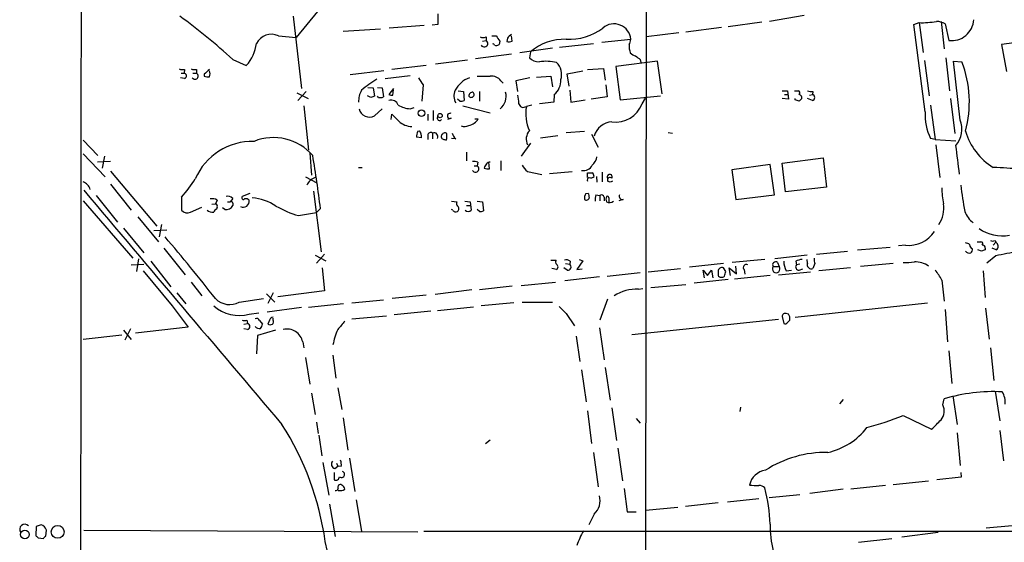
# Model space of a CAD drawing. Extents: x 4 to 1024, y 7 to 813.
# Drawn here: x 22 to 162, y 651 to 726 of the extents above; entities that cross this region are included whole.
import ezdxf

# ---------------------------------------------------------------- set-up
doc = ezdxf.new("R2010")
doc.units = 0
doc.header["$MEASUREMENT"] = 0
doc.layers.add('MAIN', color=5, linetype='CONTINUOUS')

msp = doc.modelspace()

# ---------------------------------------------------------------- linework, layer by layer
at = {"layer": 'MAIN'}
for p, q in [((111.1673, 770.4666), (110.9133, 397.1713)), ((65.786, 729.0646), (61.214, 723.4766)), ((60.7907, 726.5246), (61.976, 716.1953)), ((133.6887, 726.6093), (128.778, 725.7626)), ((79.502, 725.17), (74.5067, 724.8313)), ((81.4493, 725.3393), (80.6027, 725.2546)), ((127.6773, 725.678), (122.8513, 725.0006)), ((149.352, 725.3393), (150.114, 725.5933)), ((150.9607, 712.8933), (149.352, 725.3393)), ((150.114, 725.5933), (150.7067, 721.36)), ((153.2467, 725.7626), (153.67, 721.868)), ((153.8393, 725.424), (154.3473, 723.0533)), ((181.6947, 725.17), (161.8827, 722.4606)), ((58.674, 723.7306), (61.214, 723.4766)), ((73.2367, 724.662), (67.9027, 724.3233)), ((89.154, 723.7306), (89.7467, 723.7306)), ((92.0327, 722.9686), (91.948, 723.7306)), ((115.824, 724.154), (111.1673, 723.5613)), ((121.92, 724.916), (116.84, 724.2386)), ((87.7993, 722.9686), (88.3073, 723.0533)), ((88.3073, 723.5613), (88.3073, 723.0533)), ((90.2547, 722.9686), (90.17, 722.4606)), ((91.3553, 723.392), (91.2707, 722.884)), ((98.806, 722.122), (103.632, 722.63)), ((104.8173, 722.7993), (108.966, 723.2226)), ((161.8827, 722.4606), (162.56, 718.6506)), ((91.948, 721.106), (86.7833, 720.4286)), ((97.79, 721.9526), (93.1333, 721.2753)), ((94.6573, 721.4446), (94.488, 720.598)), ((52.1547, 720.344), (54.102, 719.4973)), ((79.756, 719.4973), (74.8453, 718.9046)), ((85.6827, 720.2593), (81.1107, 719.6666)), ((112.776, 720.09), (106.8493, 719.328)), ((110.3207, 720.344), (110.4053, 719.9206)), ((113.4533, 715.4333), (112.776, 720.09)), ((150.876, 720.1746), (151.5533, 715.1793)), ((153.924, 720.598), (154.432, 715.8566)), ((155.956, 711.708), (155.0247, 720.09)), ((155.0247, 720.09), (156.21, 720.0053)), ((44.7887, 718.3966), (45.212, 718.3966)), ((45.2967, 718.9046), (45.212, 718.3966)), ((46.482, 718.3966), (46.99, 718.3966)), ((46.99, 718.9046), (46.99, 718.3966)), ((48.0907, 718.2273), (48.0907, 717.9733)), ((73.7447, 718.7353), (68.9187, 718.1426)), ((73.914, 717.6346), (77.47, 718.058)), ((95.504, 717.804), (97.536, 717.9733)), ((97.536, 717.9733), (97.79, 716.4493)), ((99.9067, 718.312), (102.108, 718.7353)), ((100.1607, 716.534), (99.9067, 718.312)), ((102.7853, 718.9046), (105.0713, 719.074)), ((105.0713, 719.074), (105.3253, 717.3806)), ((106.8493, 719.328), (107.442, 714.5866)), ((45.2967, 717.6346), (44.704, 717.7193)), ((79.3327, 716.7033), (79.1633, 714.4173)), ((90.424, 717.296), (90.7627, 716.9573)), ((94.5727, 717.7193), (92.5407, 717.296)), ((92.5407, 717.296), (92.7947, 715.772)), ((105.41, 716.7033), (105.5793, 715.01)), ((61.2987, 715.6026), (62.9073, 714.756)), ((62.6533, 715.772), (61.468, 714.502)), ((71.882, 714.9253), (71.374, 715.1793)), ((71.4587, 716.3646), (72.2207, 716.28)), ((72.2207, 716.28), (72.39, 715.0946)), ((72.8133, 716.3646), (73.4907, 716.28)), ((73.4907, 716.28), (73.66, 715.01)), ((75.0993, 716.1953), (74.422, 715.3486)), ((75.0147, 715.264), (75.0993, 716.026)), ((84.328, 715.8566), (85.09, 715.772)), ((85.09, 715.772), (85.1747, 714.502)), ((87.376, 715.772), (87.376, 714.4173)), ((98.044, 715.3486), (97.9593, 714.248)), ((100.2453, 715.9413), (100.4147, 714.248)), ((107.442, 714.5866), (113.1993, 715.1793)), ((130.556, 715.8566), (131.318, 715.8566)), ((130.8947, 715.3486), (131.318, 715.3486)), ((131.318, 715.8566), (131.4873, 714.6713)), ((132.334, 715.8566), (132.842, 715.8566)), ((134.4507, 715.264), (134.874, 715.3486)), ((134.9587, 715.772), (134.874, 715.3486)), ((72.9827, 714.9253), (72.8133, 715.0946)), ((84.582, 714.4173), (84.2433, 714.6713)), ((94.8267, 713.8246), (94.0647, 713.6553)), ((97.9593, 714.248), (95.9273, 713.994)), ((100.4147, 714.248), (102.4467, 714.5866)), ((105.5793, 715.01), (103.2933, 714.6713)), ((110.5747, 713.994), (111.0827, 714.8406)), ((131.4873, 714.6713), (130.556, 714.756)), ((132.4187, 714.5866), (132.4187, 714.756)), ((133.0113, 714.4173), (132.4187, 714.5866)), ((134.874, 714.502), (134.1967, 714.756)), ((151.7227, 713.8246), (152.4, 708.914)), ((154.6013, 714.756), (155.194, 709.7606)), ((62.3147, 713.74), (62.992, 707.39)), ((72.39, 712.3006), (73.4907, 713.3166)), ((74.7607, 711.7926), (74.8453, 712.5546)), ((77.47, 713.3166), (78.0627, 713.486)), ((80.01, 712.5546), (80.01, 711.6233)), ((80.772, 713.0626), (80.772, 711.6233)), ((85.0053, 713.74), (88.9, 712.724)), ((81.3647, 711.8773), (81.4493, 712.3006)), ((83.312, 711.962), (82.804, 711.7926)), ((86.6987, 711.8773), (87.2067, 711.8773)), ((78.5707, 710.0993), (78.8247, 710.184)), ((80.6873, 709.8453), (80.6873, 708.9986)), ((99.7373, 709.93), (102.362, 710.0993)), ((103.378, 709.676), (104.3093, 707.8133)), ((114.3, 709.93), (114.8927, 709.8453)), ((30.8187, 708.8293), (32.9353, 706.628)), ((79.0787, 709.168), (78.4013, 709.2526)), ((80.01, 709.5066), (80.01, 708.914)), ((82.3807, 708.914), (82.6347, 708.8293)), ((83.9893, 708.9986), (83.3967, 709.0833)), ((94.6573, 708.406), (93.3027, 706.5433)), ((96.0967, 709.168), (98.552, 709.5066)), ((152.4, 708.914), (151.7227, 709.0833)), ((152.4, 708.914), (155.3633, 708.7446)), ((152.4847, 708.152), (153.0773, 703.4953)), ((30.8187, 706.882), (33.9513, 703.58)), ((63.1613, 706.9666), (63.4153, 703.834)), ((85.5133, 707.136), (85.5133, 705.866)), ((34.7133, 705.7813), (32.8507, 705.6966)), ((33.8667, 706.5433), (33.528, 704.85)), ((87.122, 705.6966), (87.0373, 705.1886)), ((88.8153, 704.7653), (88.7307, 705.6966)), ((90.424, 705.866), (90.424, 704.5113)), ((128.8627, 705.358), (123.3593, 704.596)), ((129.4553, 701.04), (128.8627, 705.358)), ((130.556, 705.5273), (136.398, 706.2893)), ((131.064, 701.4633), (130.556, 705.5273)), ((136.398, 706.2893), (136.906, 702.1406)), ((34.7133, 704.4266), (41.3173, 696.5526)), ((70.104, 704.9346), (70.612, 704.9346)), ((86.614, 705.1886), (87.0373, 705.1886)), ((94.234, 704.342), (96.266, 703.9186)), ((97.3667, 704.088), (100.584, 704.342)), ((102.7853, 703.4953), (102.7853, 704.1726)), ((104.902, 704.2573), (104.902, 702.9026)), ((123.3593, 704.596), (123.952, 700.3626)), ((34.7133, 702.564), (37.6767, 698.8386)), ((62.5687, 703.58), (64.1773, 702.7333)), ((104.0553, 703.6646), (104.14, 702.818)), ((106.0027, 702.818), (105.664, 702.9873)), ((54.61, 701.2093), (53.5093, 700.786)), ((63.6693, 701.548), (64.77, 692.912)), ((102.5313, 701.2093), (102.87, 701.294)), ((136.906, 702.1406), (131.064, 701.4633)), ((30.8187, 700.1933), (37.9307, 691.9806)), ((32.6813, 700.9553), (35.7293, 697.1453)), ((44.8733, 700.7013), (44.8733, 698.8386)), ((49.1913, 699.6853), (49.6993, 699.77)), ((49.9533, 700.278), (49.6993, 699.77)), ((51.3927, 700.024), (51.816, 700.024)), ((52.1547, 700.532), (51.816, 700.024)), ((52.1547, 699.8546), (52.1547, 699.516)), ((83.3967, 700.1086), (84.1587, 700.024)), ((85.2593, 700.1086), (86.0213, 700.024)), ((86.0213, 700.024), (86.1907, 698.8386)), ((87.0373, 700.1086), (87.7993, 700.024)), ((87.7993, 700.024), (87.9687, 698.754)), ((103.9707, 701.04), (104.5633, 700.9553)), ((104.5633, 700.9553), (104.5633, 700.1933)), ((105.156, 700.7013), (105.156, 700.1933)), ((105.8333, 700.6166), (105.8333, 699.9393)), ((107.8653, 700.3626), (107.2727, 700.1933)), ((123.952, 700.3626), (129.4553, 701.04)), ((46.1433, 698.5846), (47.752, 699.262)), ((49.9533, 699.262), (49.8687, 699.008)), ((51.054, 698.9233), (50.7153, 699.1773)), ((61.5527, 698.0766), (64.0927, 698.5)), ((64.0927, 698.5), (64.6853, 699.0926)), ((83.566, 698.8386), (83.3967, 698.9233)), ((85.5133, 699.516), (86.0213, 699.516)), ((87.376, 698.6693), (87.0373, 698.9233)), ((38.608, 697.9073), (41.5713, 694.3513)), ((36.576, 696.2986), (39.4547, 692.7426)), ((40.894, 695.96), (42.7567, 696.0446)), ((41.9947, 696.8066), (41.656, 695.0286)), ((158.4113, 694.3513), (158.9193, 694.3513)), ((160.6973, 693.8433), (161.036, 694.2666)), ((160.9513, 694.5206), (161.036, 694.2666)), ((42.3333, 693.42), (45.3813, 689.61)), ((135.4667, 692.5733), (139.8693, 692.9966)), ((141.3087, 693.166), (145.9653, 693.5893)), ((148.1667, 693.8433), (147.1507, 693.7586)), ((159.004, 692.9966), (158.496, 693.166)), ((159.512, 693.42), (159.512, 693.166)), ((161.1207, 693.166), (160.528, 693.42)), ((38.6927, 691.896), (38.4387, 690.118)), ((40.4707, 691.5573), (43.3493, 687.9166)), ((63.9233, 692.404), (65.4473, 691.642)), ((65.278, 692.5733), (64.0927, 691.3033)), ((97.536, 691.7266), (98.298, 691.7266)), ((100.33, 691.5573), (100.2453, 691.134)), ((102.108, 691.642), (101.2613, 690.372)), ((101.6, 691.8113), (102.108, 691.642)), ((128.1007, 691.8113), (123.444, 691.388)), ((134.112, 692.404), (129.54, 691.896)), ((129.8787, 691.388), (130.1327, 690.7953)), ((132.5033, 691.5573), (132.588, 691.0493)), ((134.1967, 691.3033), (134.112, 691.8113)), ((161.036, 692.3193), (159.766, 691.3033)), ((37.6767, 691.0493), (39.4547, 691.134)), ((39.37, 690.2026), (43.5187, 685.2073)), ((64.9393, 690.626), (65.278, 687.324)), ((98.3827, 690.372), (97.7053, 690.5413)), ((99.9067, 690.2873), (99.3987, 690.626)), ((99.6527, 691.2186), (100.2453, 691.134)), ((101.2613, 690.372), (102.0233, 690.4566)), ((105.5793, 689.4406), (110.3207, 689.9486)), ((111.4213, 690.0333), (116.078, 690.5413)), ((122.174, 691.2186), (117.348, 690.7106)), ((119.4647, 689.1866), (119.2953, 690.2873)), ((119.2953, 690.2873), (119.888, 689.5253)), ((119.888, 689.5253), (120.4807, 690.2873)), ((120.4807, 690.2873), (120.65, 689.1866)), ((121.412, 690.118), (121.412, 689.5253)), ((122.5127, 690.118), (122.174, 690.626)), ((123.19, 689.5253), (123.0207, 690.626)), ((123.0207, 690.626), (124.0367, 689.7793)), ((124.0367, 689.7793), (123.952, 690.88)), ((125.1373, 690.372), (125.222, 689.6946)), ((129.286, 690.7953), (130.1327, 690.7953)), ((130.048, 689.61), (134.62, 690.0333)), ((131.1487, 690.2026), (131.9107, 690.2873)), ((133.096, 691.134), (132.588, 691.0493)), ((133.0113, 690.2873), (133.5193, 690.4566)), ((135.2127, 691.2186), (134.9587, 690.5413)), ((140.2927, 690.626), (135.8053, 690.2026)), ((146.3887, 691.2186), (141.732, 690.7953)), ((159.258, 690.2026), (159.512, 686.3926)), ((46.228, 688.594), (47.752, 686.6466)), ((93.3027, 688.086), (98.2133, 688.594)), ((104.4787, 689.356), (99.568, 688.7633)), ((122.8513, 688.9326), (118.0253, 688.4246)), ((128.8627, 689.5253), (123.7827, 689.0173)), ((153.3313, 688.848), (153.67, 685.8846)), ((44.196, 687.07), (45.466, 685.4613)), ((57.912, 687.07), (57.15, 685.546)), ((65.278, 687.324), (58.5893, 686.4773)), ((86.2753, 687.4933), (81.026, 686.816)), ((92.0327, 688.0013), (87.376, 687.4933)), ((110.0667, 687.578), (110.6593, 687.6626)), ((111.8447, 687.832), (116.84, 688.2553)), ((53.086, 685.7153), (56.5573, 686.2233)), ((56.9807, 686.9006), (58.166, 685.7153)), ((69.1727, 685.6306), (73.66, 686.054)), ((79.756, 686.7313), (74.93, 686.2233)), ((93.472, 685.7153), (97.79, 685.7153)), ((105.664, 686.1386), (104.5633, 683.1753)), ((43.5187, 685.2073), (45.8047, 682.1593)), ((61.976, 684.9533), (57.0653, 684.276)), ((67.9873, 685.4613), (62.992, 684.9533)), ((80.4333, 684.4453), (75.184, 683.9373)), ((81.3647, 684.53), (86.5293, 685.038)), ((92.2867, 685.6306), (87.63, 685.2073)), ((132.4187, 683.5986), (151.2993, 685.6306)), ((153.8393, 684.6993), (154.178, 680.0426)), ((159.5967, 684.8686), (160.1047, 680.466)), ((54.1867, 683.1753), (54.2713, 682.6673)), ((54.5253, 684.022), (55.88, 684.1913)), ((55.9647, 683.0906), (56.388, 682.5826)), ((57.404, 683.1753), (57.15, 682.5826)), ((57.912, 683.1753), (57.912, 683.4293)), ((69.1727, 683.3446), (74.0833, 683.768)), ((99.7373, 684.1066), (100.9227, 682.3286)), ((130.048, 683.26), (109.1353, 681.0586)), ((130.556, 683.6833), (130.81, 682.6673)), ((131.4873, 684.022), (131.1487, 684.1066)), ((131.318, 682.8366), (131.6567, 683.1753)), ((36.576, 681.736), (37.6767, 680.3813)), ((37.592, 681.9053), (36.7453, 680.2966)), ((45.8047, 682.1593), (38.2693, 681.3126)), ((53.7633, 682.5826), (54.2713, 682.6673)), ((54.2713, 681.8206), (53.7633, 681.9053)), ((58.2507, 681.736), (55.7107, 680.974)), ((104.4787, 682.0746), (105.156, 677.5026)), ((30.8187, 680.466), (36.322, 681.0586)), ((55.7107, 680.974), (55.5413, 678.3493)), ((62.1453, 680.0426), (62.3147, 679.196)), ((101.1767, 680.8893), (101.6847, 677.2486)), ((154.3473, 678.7726), (154.7707, 674.116)), ((160.274, 679.196), (160.782, 674.5393)), ((62.5687, 677.8413), (63.1613, 674.0313)), ((66.4633, 678.18), (66.8867, 674.878)), ((101.9387, 676.0633), (102.616, 671.4913)), ((105.3253, 676.402), (106.0027, 671.7453)), ((67.1407, 673.5233), (67.7333, 670.3906)), ((160.9513, 673.0153), (161.6287, 668.782)), ((63.4153, 672.7613), (63.9233, 669.7133)), ((139.2767, 671.83), (138.7687, 671.2373)), ((153.5007, 671.068), (153.67, 671.9146)), ((154.94, 672.338), (155.5327, 668.274)), ((102.7853, 670.2213), (103.378, 665.5646)), ((106.2567, 670.6446), (106.934, 665.988)), ((124.6293, 670.7293), (124.5447, 670.1366)), ((67.9027, 669.2053), (68.58, 664.6333)), ((109.728, 669.1206), (110.3207, 668.4433)), ((147.828, 669.544), (151.892, 667.5966)), ((64.0927, 668.6126), (64.3467, 667.004)), ((161.6287, 667.4273), (162.1367, 663.1093)), ((64.4313, 666.75), (64.8547, 663.7866)), ((88.2227, 665.5646), (88.9, 666.0726)), ((155.5327, 667.0886), (155.956, 662.432)), ((107.1033, 664.8873), (107.7807, 660.2306)), ((68.834, 663.448), (69.596, 658.7066)), ((103.632, 664.2946), (104.3093, 659.384)), ((65.024, 662.8553), (65.8707, 658.1986)), ((66.7173, 662.0086), (67.1407, 662.3473)), ((66.9713, 662.7706), (67.1407, 662.3473)), ((67.6487, 662.2626), (67.1407, 662.3473)), ((66.6327, 661.416), (66.6327, 660.4)), ((156.1253, 660.7386), (152.654, 660.4)), ((156.0407, 661.416), (156.1253, 660.7386)), ((108.0347, 659.13), (108.458, 655.828)), ((139.2767, 659.0453), (134.5353, 658.4526)), ((145.288, 659.5533), (140.3773, 659.0453)), ((146.3887, 659.7226), (151.4687, 660.2306)), ((127.254, 657.6906), (122.7667, 657.1826)), ((128.6933, 657.86), (133.096, 658.2833)), ((65.9553, 656.9286), (66.802, 652.272)), ((69.7653, 657.5213), (70.5273, 653.034)), ((115.6547, 656.4206), (111.0827, 655.9973)), ((121.412, 657.098), (116.7553, 656.59)), ((103.7167, 655.4893), (102.9547, 653.9653)), ((108.458, 655.828), (109.728, 655.828)), ((24.13, 653.7113), (24.0453, 652.4413)), ((24.8073, 653.9653), (24.13, 653.7113)), ((159.6813, 653.542), (163.4067, 653.8806)), ((24.384, 652.1026), (25.146, 652.018)), ((25.4847, 652.3566), (25.5693, 653.2033)), ((30.9033, 653.2033), (78.5707, 652.9493)), ((79.4173, 653.034), (342.646, 653.034)), ((141.478, 651.51), (146.2193, 652.018)), ((152.8233, 652.8646), (147.6587, 652.1873))]:
    msp.add_line(p, q, dxfattribs=at)
for centre, radius in [((79.1081, 712.678), 0.4626), ((81.7562, 712.3324), 0.3085), ((27.1843, 652.9555), 0.9196), ((22.5077, 652.5758), 0.6298)]:
    msp.add_circle(centre, radius, dxfattribs=at)
for centre, radius, start, end in [((129189.5223, 576.2496), 129159.0907, 179.894801825, 180.123984896), ((-8.2995, 654.3219), 89.5189, 47.52072, 53.761567), ((462.449, 726.1013), 381.0005, 179.885409, 180.114592), ((106.5702, 723.0223), 2.4042, 4.779079, 131.197135), ((150.4955, 737.95), 12.3626, 268.231615, 279.656918), ((152.617, 723.3904), 2.3727, 58.991931, 91.151944), ((154.7418, 726.1952), 3.1666, 262.843339, 356.766674), ((57.7003, 721.4934), 2.4399, 66.479805, 152.235553), ((280.5352, 850.3725), 228.9944, 213.575476, 213.804617), ((92.9228, 722.1629), 1.9919, 119.299622, 141.899479), ((100.1645, 731.1978), 7.9866, 266.933822, 307.141506), ((50.1572, 723.2067), 5.4149, 316.76154, 353.886262), ((87.884, 724.5767), 1.1001, 247.369719, 292.630281), ((88.0639, 722.6194), 0.4975, 209.290627, 60.709373), ((89.3233, 722.3971), 0.1707, 352.899962, 119.719894), ((89.728, 723.2459), 0.9011, 254.864215, 299.372647), ((91.4825, 724.4504), 1.5807, 262.299482, 290.370222), ((99.4756, 715.8241), 7.4031, 87.974176, 130.605576), ((107.4414, 723.3075), 1.527, 326.315136, 356.812677), ((112.9416, 722.46), 4.2296, 179.991872, 196.266003), ((110.0477, 722.4774), 1.675, 225.863544, 256.028469), ((236.9819, 889.9478), 211.6802, 233.018207, 233.24739), ((95.8663, 721.9012), 1.8969, 223.395753, 271.842838), ((96.9276, 713.371), 6.7093, 77.474249, 98.574301), ((96.75, 718.2274), 2.3522, 341.095172, 46.042128), ((141.4125, 714.2804), 15.8663, 344.720937, 21.150603), ((45.0853, 720.4728), 1.5824, 249.637627, 277.677432), ((45.1591, 718.005), 0.3952, 290.379542, 82.306667), ((46.7786, 720.4728), 1.5824, 249.637627, 277.677432), ((46.7797, 717.9826), 0.4644, 214.5492, 63.070751), ((51.5125, 715.1449), 4.6054, 125.2775, 137.98708), ((48.6413, 719.4568), 1.5824, 249.637627, 277.677432), ((47.8784, 718.312), 1.0623, 336.511757, 23.483296), ((87.9687, 1183.6228), 465.6504, 269.885396, 270.114592), ((89.0823, 716.3303), 1.6531, 35.744774, 96.331388), ((84.0242, 699.7823), 21.0542, 122.445437, 129.870519), ((332.9938, 886.5611), 305.2796, 213.578068, 213.807251), ((87.0938, 714.3468), 3.5655, 108.937022, 153.435667), ((96.4637, 717.3071), 2.5166, 308.899818, 3.60417), ((73.8045, 714.2225), 3.7006, 152.324243, 179.605183), ((74.8452, 716.1952), 0.9465, 243.440363, 280.316217), ((85.5311, 715.1277), 1.8185, 153.423677, 212.026089), ((86.4305, 715.1088), 0.5787, 88.593886, 181.406114), ((86.1834, 715.3559), 0.422, 218.25483, 51.74517), ((88.8917, 715.0897), 2.289, 309.228998, 15.133934), ((389.2256, 756.9958), 299.354, 188.013486, 188.242672), ((132.836, 715.5724), 0.2843, 308.071195, 88.790557), ((132.8843, 714.8829), 0.4827, 344.757375, 74.745922), ((134.7893, 717.7206), 1.9559, 252.363579, 274.968472), ((134.7788, 714.9253), 0.4339, 282.674908, 77.325092), ((114.4635, 588.0026), 133.8752, 108.317001, 108.54617), ((73.2178, 715.796), 0.9019, 254.88975, 299.361907), ((74.7447, 713.4541), 1.0965, 19.748728, 107.116176), ((77.6685, 717.0542), 3.7429, 239.639545, 266.959938), ((84.7515, 715.3476), 0.9456, 259.674018, 296.58673), ((93.6414, 714.1972), 0.6877, 189.930759, 307.994834), ((106.7828, 715.4998), 4.0799, 262.591055, 338.341497), ((217.8556, 629.9117), 119.7487, 134.885409, 135.114591), ((71.6748, 713.6437), 1.5217, 192.413229, 298.035276), ((329.3531, 966.0463), 359.2106, 224.885397, 225.11458), ((83.1709, 712.3007), 0.3668, 67.377732, 292.616261), ((99.9065, 712.6062), 5.9353, 169.819056, 204.085793), ((158.5948, 712.4389), 7.6476, 176.593636, 206.025944), ((77.806, 713.6348), 2.8594, 227.147108, 268.35667), ((81.6751, 711.9337), 0.3155, 190.298349, 333.434949), ((85.2125, 712.0624), 1.2866, 248.994142, 299.805089), ((85.5203, 712.8795), 1.9617, 279.73457, 329.277675), ((106.572, 708.4564), 3.0142, 96.004529, 161.315588), ((152.6469, 710.3781), 3.5663, 319.612695, 21.894788), ((79.756, 709.4219), 1.3652, 150.251995, 187.123455), ((77.9696, 709.4305), 1.1397, 346.684351, 41.38597), ((80.4333, 709.5067), 0.4233, 53.124688, 180.013536), ((80.899, 709.3514), 0.5374, 330.071288, 113.201391), ((82.423, 709.3795), 0.4827, 52.135426, 164.734471), ((80.3481, 709.5065), 2.3848, 343.502805, 6.116527), ((85.1329, 710.2604), 1.703, 194.108052, 227.813219), ((95.9142, 708.9739), 1.8704, 139.686112, 206.066399), ((165.4253, 712.6928), 9.0853, 196.586348, 238.641047), ((54.9895, 699.7421), 8.9204, 88.630492, 156.311483), ((57.9813, 701.8178), 7.3849, 40.644213, 112.101946), ((82.3468, 709.3373), 0.4247, 156.507351, 274.578763), ((-860.3764, 579.0361), 1023.9024, 7.0104235, 7.2396078), ((-136.3256, 673.5816), 202.6233, 7.23294, 9.38646), ((86.5294, 703.8352), 1.9535, 72.340474, 94.974822), ((89.3095, 704.5251), 1.2975, 135, 165.498949), ((88.8575, 705.1466), 0.5516, 85.58138, 147.548723), ((102.1037, 706.836), 2.071, 311.01181, 349.50016), ((86.7939, 704.7547), 0.4975, 209.290627, 60.709373), ((88.6035, 706.3302), 1.5791, 249.609571, 277.70781), ((96.1809, 706.7124), 3.0674, 207.979423, 230.602432), ((102.1986, 705.8964), 1.4093, 259.372603, 333.760397), ((103.124, 873.5224), 169.3501, 269.885409, 270.114592), ((103.1661, 703.7068), 0.5522, 355.61721, 57.512892), ((105.9604, 703.5993), 0.3513, 327.508793, 212.482448), ((159.5338, 658.7794), 46.1699, 83.815996, 88.555969), ((30.0934, 701.2138), 1.838, 18.664639, 66.757611), ((27.7858, 715.4142), 22.5489, 319.270466, 327.582225), ((64.5738, 701.6063), 1.9979, 109.001766, 156.761117), ((103.1, 703.1474), 0.3532, 99.89708, 206.964192), ((103.251, 704.088), 0.6294, 250.344339, 317.723862), ((106.0027, 703.1397), 0.3714, 46.844093, 204.225635), ((148.492, 618.2627), 94.6305, 116.45046, 116.67967), ((8405.8698, 7754.6724), 10949.1662, 220.10231547, 220.33149822), ((103.7176, 700.5318), 1.3661, 150.269164, 187.114612), ((272.2986, 743.2788), 174.5531, 193.917671, 194.146862), ((167.4818, 702.4712), 14.1566, 181.680675, 190.999976), ((205.0504, 708.281), 49.3619, 186.848808, 191.228302), ((49.2337, 699.0929), 1.3865, 58.733619, 102.344134), ((49.6289, 699.4173), 0.3597, 334.418165, 78.711937), ((51.4772, 699.8823), 0.9387, 43.800038, 105.69303), ((51.943, 699.8547), 0.2116, 359.972935, 126.875312), ((53.631, 700.1659), 0.9013, 245.3656, 7.144729), ((53.6786, 700.6166), 0.2395, 134.983084, 315.016916), ((54.0174, 699.6855), 0.7804, 49.396316, 102.536771), ((54.2222, 693.1103), 7.5414, 56.947786, 84.471826), ((84.4704, 699.7661), 0.4046, 140.395708, 235.850351), ((102.6159, 700.7155), 0.4348, 234.26622, 346.852289), ((106.255, 700.3627), 2.3826, 163.484793, 186.122164), ((104.775, 700.6307), 0.3875, 10.497939, 123.11188), ((106.2988, 700.405), 0.8898, 154.647392, 205.352608), ((105.6217, 700.6167), 0.2116, 359.972923, 126.875312), ((105.9234, 701.0188), 1.0832, 246.686814, 302.831839), ((107.7807, 700.8283), 0.4734, 153.434949, 280.296185), ((149.5424, 699.1349), 4.0925, 325.324769, 8.927646), ((45.6595, 699.4676), 1.0069, 218.661586, 298.718549), ((49.2441, 699.6813), 1.115, 229.094937, 280.39585), ((50.1656, 698.2877), 0.7791, 112.400936, 157.599064), ((51.2046, 699.9621), 1.0496, 261.751017, 334.848559), ((65.25, 711.3556), 13.7841, 239.891279, 254.44109), ((83.9772, 699.0442), 0.4597, 206.565051, 305.366724), ((83.9783, 699.0503), 0.4641, 304.820083, 55.179917), ((85.7674, 699.2977), 0.6245, 227.316538, 312.676717), ((87.5455, 699.5996), 0.9456, 259.674018, 296.58673), ((159.9614, 699.8806), 3.5417, 199.999554, 232.771606), ((148.5888, 698.3369), 4.5134, 264.633748, 325.655387), ((161.9504, 700.9691), 5.7795, 235.361025, 280.295004), ((-133.8848, 543.5229), 232.5221, 37.858016, 40.660492), ((156.6584, 693.2245), 0.9594, 47.162672, 86.438195), ((158.9133, 694.0671), 0.2843, 308.087058, 88.790557), ((160.6127, 695.1561), 0.7201, 241.943894, 298.049084), ((160.7193, 693.6887), 0.659, 307.521946, 61.276435), ((157.2684, 693.3776), 0.6693, 214.691906, 288.429535), ((157.887, 693.8921), 0.5774, 176.435426, 254.635229), ((156.7765, 693.3949), 0.9594, 317.162672, 356.438195), ((201.608, 566.0814), 133.8752, 108.327138, 108.556321), ((159.1874, 693.5187), 0.3393, 343.087238, 106.912762), ((169.2708, 656.6475), 36.61, 97.877344, 102.998957), ((98.6095, 691.4688), 0.4043, 140.388559, 235.885527), ((99.7374, 690.7955), 0.9651, 52.120851, 105.264491), ((129.6247, 691.0493), 0.4234, 53.132809, 216.867191), ((133.2154, 691.439), 2.4083, 177.184404, 210.889907), ((133.5501, 689.5534), 2.2608, 92.925809, 117.581727), ((134.7047, 691.0493), 0.568, 153.434949, 296.565051), ((136.6929, 691.7688), 1.5792, 172.29219, 200.390429), ((148.2091, 699.4779), 8.0989, 267.302897, 278.718301), ((149.5123, 687.9518), 3.5216, 56.252174, 91.230088), ((98.1175, 690.753), 0.4642, 304.840348, 55.159652), ((99.9605, 690.7568), 0.4726, 263.46299, 52.945841), ((121.9624, 690.118), 0.5503, 67.386542, 180), ((-46.9219, 732.1293), 174.5653, 345.845177, 346.07436), ((125.4477, 690.6683), 0.4292, 62.587157, 223.668658), ((129.7093, 690.4566), 0.5421, 141.33524, 38.658158), ((132.952, 690.753), 0.4694, 140.854032, 277.256717), ((147.6191, 686.1729), 6.3076, 25.094324, 40.714994), ((121.9134, 689.8759), 0.6118, 214.962867, 314.642403), ((109.8945, 681.285), 6.2954, 88.432564, 121.605594), ((51.7361, 688.2592), 2.8798, 224.987339, 297.952296), ((53.086, 689.3321), 5.5017, 228.567193, 285.165607), ((353.2291, 938.6143), 359.2106, 224.885397, 225.11458), ((53.848, 683.8102), 0.7196, 241.921424, 298.078576), ((55.5837, 683.02), 0.3875, 10.497939, 123.11188), ((58.0284, 682.9424), 0.6664, 100.058778, 159.544581), ((57.6004, 682.9174), 0.4044, 304.126202, 39.613322), ((363.9985, 428.4135), 390.3072, 139.285709, 139.514892), ((131.0169, 683.6645), 0.4613, 73.399492, 177.664214), ((130.9793, 683.0061), 0.3787, 243.44848, 333.414653), ((130.302, 683.3446), 1.3652, 352.876545, 29.748005), ((54.1761, 682.244), 0.4339, 282.672011, 77.325092), ((55.9224, 682.625), 0.6693, 214.691906, 288.429535), ((55.431, 682.642), 0.9588, 317.155503, 356.448267), ((57.4887, 683.2181), 0.7201, 241.943894, 298.049084), ((59.9132, 679.6193), 2.2719, 10.738171, 104.319445), ((75.9449, 677.9064), 9.6351, 156.030869, 169.75967), ((160.7618, 648.3866), 24.5736, 87.188127, 106.773835), ((159.6267, 671.4338), 2.7783, 354.190908, 32.598677), ((151.717, 670.2084), 1.98, 320.586801, 25.730329), ((130.7604, 712.8758), 46.572, 284.808004, 291.498569), ((-186.1055, 1006.9488), 478.9595, 314.885409, 315.114592), ((23.8491, 645.6962), 41.9305, 8.086661, 32.578666), ((134.9966, 673.7297), 9.6614, 282.424667, 322.517718), ((65.2746, 662.5163), 2.3876, 353.900432, 16.489619), ((136.8635, 648.2082), 16.0878, 89.245664, 122.644753), ((66.8597, 662.6205), 0.6282, 139.965551, 256.899431), ((66.8867, 660.8402), 0.5082, 240.014605, 358.094603), ((67.6826, 661.162), 0.4445, 229.634972, 72.262204), ((128.6068, 659.0066), 2.7801, 98.720309, 166.873002), ((66.929, 659.1441), 0.2967, 244.652905, 357.275527), ((67.5217, 659.3416), 0.3642, 54.476953, 215.523047), ((67.5217, 659.8919), 1.0583, 253.734814, 306.872063), ((67.056, 658.7066), 1.1516, 17.103826, 53.975919), ((127.6194, 676.2733), 16.724, 264.096562, 268.748054), ((127.3507, 658.5675), 0.9906, 40.787625, 95.602387), ((100.7571, 652.5417), 28.146, 3.071858, 13.714336), ((102.1116, 657.3783), 2.4788, 310.35485, 17.265362), ((22.479, 653.3303), 0.7164, 40.238706, 220.238706), ((24.4688, 652.8648), 1.1514, 17.097241, 72.902759), ((141.9785, 653.5787), 13.1243, 177.942033, 194.737519), ((108.8896, 736.9469), 119.7487, 224.885409, 225.114592), ((-59.347, 736.8748), 119.7487, 314.876917, 315.106066), ((116.182, 645.6994), 15.8349, 152.060837, 160.435526), ((-273.5763, 579.4459), 346.5329, 4.331852, 12.01698)]:
    msp.add_arc(centre, radius, start, end, dxfattribs=at)

doc.saveas('drawing.dxf')
